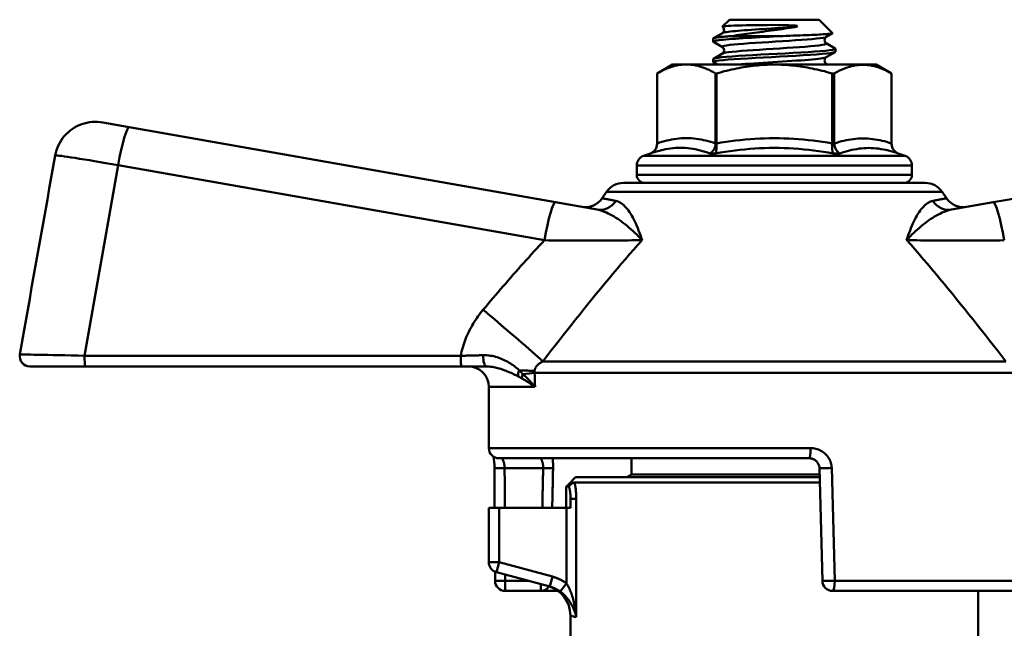
# Model space of a CAD drawing. Extents: x -259 to 1039, y -254 to 674.
# Drawn here: x 65 to 113, y 40 to 70 of the extents above; entities that cross this region are included whole.
import ezdxf

# ---------------------------------------------------------------- set-up
doc = ezdxf.new("R2010")
doc.units = 0
doc.layers.add('AM_0', color=7, linetype='CONTINUOUS', lineweight=50)

# ---------------------------------------------------------------- blocks, each defined once
blk = doc.blocks.new('3374-12-1')
at = {"layer": 'AM_0'}
for p, q in [((-38.2, 52.182), (-38.54, 51.842)), ((-33.8, 52.182), (-38.2, 52.182)), ((-33.8, 52.182), (-33.144, 51.526)), ((-39, 51.11), (-39, 51.254)), ((-38.987, 51.269), (-38.544, 51.526)), ((-35.583, 51.382), (-38.083, 51.382)), ((-33.148, 51.517), (-33.456, 51.338)), ((-38.544, 50.838), (-38.987, 51.095)), ((-33.456, 51.026), (-33.013, 50.769)), ((-33, 50.61), (-33, 50.754)), ((-39, 50.11), (-39, 50.254)), ((-38.987, 50.269), (-38.544, 50.526)), ((-33.013, 50.595), (-33.456, 50.338)), ((-41, 49.982), (-41.75, 49.549)), ((-40.524, 49.982), (-41, 49.982)), ((-40.524, 49.982), (-40.106, 49.982)), ((-36, 49.982), (-40.106, 49.982)), ((-38.792, 49.982), (-38.987, 50.095)), ((-31, 49.982), (-36, 49.982)), ((-33.456, 50.026), (-33.38, 49.982)), ((-31, 49.982), (-30.25, 49.549)), ((-41.75, 46.118), (-41.75, 49.549)), ((-41.75, 46.096), (-41.75, 49.549)), ((-38.88, 49.549), (-38.88, 46.118)), ((-38.88, 49.549), (-38.839, 49.549)), ((-38.839, 46.118), (-38.839, 49.549)), ((-33.161, 49.549), (-33.161, 46.118)), ((-33.161, 49.549), (-33.059, 49.549)), ((-33.059, 46.117), (-33.059, 49.549)), ((-30.251, 49.549), (-30.251, 46.117)), ((-30.251, 49.549), (-30.25, 49.549)), ((-30.25, 46.096), (-30.25, 49.549)), ((-68.927, 47.146), (-67.636, 46.918)), ((-46.736, 43.233), (-67.636, 46.918)), ((-4.364, 46.918), (-25.264, 43.233)), ((-41.75, 46.118), (-41.75, 46.096)), ((-38.881, 46.096), (-38.839, 46.096)), ((-33.161, 46.096), (-33.058, 46.096)), ((-30.251, 46.096), (-30.251, 46.117)), ((-30.251, 46.096), (-30.25, 46.096)), ((-42.079, 45.626), (-42.421, 45.502)), ((-42.421, 45.502), (-29.579, 45.502)), ((-42.077, 45.626), (-42.079, 45.626)), ((-38.887, 45.626), (-39.159, 45.626)), ((-32.78, 45.626), (-33.113, 45.626)), ((-29.921, 45.626), (-29.925, 45.626)), ((-29.921, 45.626), (-29.579, 45.502)), ((-69.824, 35.708), (-68.177, 45.054)), ((-68.177, 45.054), (-47.277, 41.368)), ((-29.25, 45.032), (-42.75, 45.032)), ((-42.75, 44.582), (-42.75, 45.032)), ((-29.25, 44.582), (-29.25, 45.032)), ((-42.75, 44.582), (-29.25, 44.582)), ((-43.398, 44.182), (-28.602, 44.182)), ((-44.227, 43.741), (-44.437, 43.43)), ((-27.773, 43.741), (-44.227, 43.741)), ((-27.773, 43.741), (-27.563, 43.43)), ((-44.695, 42.873), (-46.736, 43.233)), ((-25.264, 43.233), (-27.305, 42.873)), ((-72.8, 36.881), (-72.997, 35.769)), ((-51.38, 35.708), (-69.824, 35.708)), ((-47.355, 35.435), (-24.645, 35.435)), ((-69.776, 35.182), (-72.504, 35.182)), ((-69.776, 35.182), (-51.332, 35.182)), ((-51.332, 35.182), (-50.122, 35.182)), ((-24.246, 34.876), (-47.754, 34.876)), ((-47.736, 34.182), (-50, 34.182)), ((-50, 31.182), (-50, 34.182)), ((-50, 31.182), (-34.224, 31.182)), ((-34.287, 30.682), (-49.5, 30.682)), ((-43, 29.882), (-43, 30.682)), ((-49.225, 30.195), (-47.337, 30.195)), ((-33.643, 24.669), (-33.787, 30.195)), ((-33.187, 30.208), (-33.037, 24.682)), ((-45.75, 29.75), (-46.1, 29.4)), ((-45.798, 29.5), (-33.769, 29.5)), ((-45.75, 29.75), (-33.776, 29.75)), ((-43, 29.882), (-43.228, 29.75)), ((-33.779, 29.882), (-43, 29.882)), ((-46.095, 29.3), (-46.2, 29.3)), ((-46.2, 29.3), (-46.2, 28.25)), ((-46.1, 29.4), (-45.996, 29.4)), ((-45.993, 28.7), (-45.993, 28.25)), ((-45.712, 28.7), (-45.993, 28.7)), ((-45.712, 22.889), (-45.712, 28.7)), ((-50, 28.25), (-49.5, 28.25)), ((-50, 28.25), (-50, 25.584)), ((-49.5, 25.584), (-49.5, 28.25)), ((-46.198, 28.25), (-49.5, 28.25)), ((-45.993, 28.25), (-46.198, 28.25)), ((-46.198, 28.25), (-46.198, 24.552)), ((-50, 25.584), (-49.5, 25.584)), ((-49.5, 25.584), (-49.629, 25.101)), ((-46.884, 24.883), (-49.5, 25.584)), ((-49.629, 25.101), (-47.014, 24.4)), ((-49.194, 24.669), (-49.194, 24.182)), ((-48.017, 24.669), (-49.194, 24.669)), ((-46.884, 24.883), (-47.014, 24.4)), ((-33.037, 24.682), (-22.347, 24.682)), ((-49.194, 24.182), (-47.45, 24.182)), ((-47.45, 24.182), (-47.45, 24.517)), ((-47.45, 24.182), (-46.606, 24.182)), ((-46.198, 24.552), (-46.495, 24.15)), ((-22.835, 24.182), (-33.143, 24.182)), ((-26, 17.5), (-26, 24.182)), ((-45.798, 22.915), (-46, 22.977)), ((-46, 15.3), (-46, 22.977)), ((-45.712, 22.889), (-45.798, 22.915))]:
    blk.add_line(p, q, dxfattribs=at)
at = {"layer": 'AM_0', "flags": 128}
for points in [[(-38.544, 51.526), (-38.499, 51.565), (-38.46, 51.668), (-38.487, 51.78), (-38.537, 51.833)], [(-34.995, 51.823), (-35.181, 51.81), (-35.372, 51.798), (-35.567, 51.786), (-35.764, 51.773), (-35.963, 51.761), (-36.162, 51.749), (-36.36, 51.736), (-36.555, 51.724), (-36.748, 51.711), (-36.936, 51.699), (-37.118, 51.687), (-37.294, 51.674), (-37.461, 51.662), (-37.62, 51.649), (-37.769, 51.637), (-37.907, 51.625), (-38.034, 51.612), (-38.149, 51.6), (-38.25, 51.588), (-38.338, 51.575), (-38.412, 51.563), (-38.471, 51.55), (-38.515, 51.538), (-38.544, 51.526)], [(-38.537, 51.833), (-38.538, 51.843), (-38.511, 51.853), (-38.455, 51.862), (-38.372, 51.87), (-38.262, 51.878), (-38.126, 51.886), (-37.965, 51.893), (-37.782, 51.899), (-37.579, 51.905), (-37.358, 51.91), (-37.121, 51.914), (-36.872, 51.918), (-36.612, 51.921), (-36.345, 51.922), (-36.075, 51.923), (-35.804, 51.922), (-35.537, 51.918), (-35.305, 51.912), (-35.118, 51.903), (-34.98, 51.891), (-34.894, 51.876), (-34.883, 51.851), (-34.927, 51.837), (-34.995, 51.823)], [(-34.995, 51.823), (-35.113, 51.803), (-35.235, 51.783), (-35.36, 51.764), (-35.487, 51.745), (-35.617, 51.725), (-35.749, 51.706), (-35.883, 51.687), (-36.018, 51.668), (-36.154, 51.65), (-36.291, 51.631), (-36.427, 51.613), (-36.564, 51.594), (-36.7, 51.576), (-36.835, 51.558), (-36.97, 51.54), (-37.103, 51.522), (-37.235, 51.504), (-37.364, 51.486), (-37.491, 51.469), (-37.615, 51.451), (-37.737, 51.434), (-37.856, 51.416), (-37.972, 51.399), (-38.083, 51.382)], [(-38.083, 51.382), (-38.154, 51.376), (-38.223, 51.371), (-38.289, 51.366), (-38.353, 51.36), (-38.414, 51.355), (-38.472, 51.35), (-38.527, 51.345), (-38.58, 51.339), (-38.63, 51.334), (-38.677, 51.329), (-38.721, 51.323), (-38.761, 51.318), (-38.799, 51.313), (-38.834, 51.307), (-38.865, 51.302), (-38.893, 51.297), (-38.918, 51.291), (-38.94, 51.286), (-38.958, 51.281), (-38.973, 51.275), (-38.985, 51.27), (-38.993, 51.265), (-38.998, 51.259), (-39, 51.254)], [(-38.987, 51.095), (-39, 51.107), (-38.995, 51.119), (-38.973, 51.131), (-38.935, 51.143), (-38.88, 51.155), (-38.809, 51.167), (-38.722, 51.179), (-38.62, 51.191), (-38.503, 51.203), (-38.372, 51.215), (-38.227, 51.226), (-38.07, 51.238), (-37.901, 51.25), (-37.722, 51.262), (-37.533, 51.274), (-37.335, 51.286), (-37.13, 51.298), (-36.918, 51.31), (-36.702, 51.322), (-36.481, 51.334), (-36.257, 51.346), (-36.033, 51.358), (-35.807, 51.37), (-35.583, 51.382)], [(-33.456, 51.338), (-33.513, 51.317), (-33.613, 51.296), (-33.754, 51.275), (-33.934, 51.255), (-34.148, 51.234), (-34.395, 51.213), (-34.669, 51.192), (-34.965, 51.171), (-35.28, 51.15), (-35.606, 51.13), (-35.94, 51.109), (-36.274, 51.088), (-36.604, 51.067), (-36.923, 51.046), (-37.227, 51.025), (-37.509, 51.005), (-37.766, 50.984), (-37.993, 50.963), (-38.185, 50.942), (-38.34, 50.921), (-38.455, 50.9), (-38.528, 50.88), (-38.558, 50.859), (-38.544, 50.838)], [(-35.583, 51.382), (-35.412, 51.388), (-35.243, 51.394), (-35.077, 51.4), (-34.915, 51.405), (-34.757, 51.411), (-34.603, 51.417), (-34.454, 51.423), (-34.311, 51.429), (-34.174, 51.435), (-34.044, 51.441), (-33.922, 51.447), (-33.807, 51.453), (-33.7, 51.459), (-33.601, 51.465), (-33.511, 51.471), (-33.43, 51.477), (-33.359, 51.483), (-33.298, 51.489), (-33.246, 51.496), (-33.205, 51.502), (-33.174, 51.508), (-33.153, 51.514), (-33.144, 51.52), (-33.144, 51.526)], [(-33.456, 51.338), (-33.504, 51.294), (-33.53, 51.244), (-33.541, 51.182), (-33.53, 51.119), (-33.504, 51.07), (-33.456, 51.026)], [(-33.013, 50.769), (-33.003, 50.747), (-33.047, 50.726), (-33.145, 50.704), (-33.295, 50.683), (-33.494, 50.661), (-33.738, 50.64), (-34.023, 50.618), (-34.344, 50.597), (-34.695, 50.576), (-35.07, 50.554), (-35.461, 50.533), (-35.863, 50.511), (-36.266, 50.49), (-36.665, 50.468), (-37.052, 50.447), (-37.42, 50.425), (-37.762, 50.404), (-38.072, 50.383), (-38.345, 50.361), (-38.575, 50.34), (-38.758, 50.318), (-38.892, 50.297), (-38.973, 50.275), (-39, 50.254)], [(-33.456, 51.026), (-33.442, 51.005), (-33.472, 50.984), (-33.545, 50.963), (-33.66, 50.942), (-33.815, 50.922), (-34.007, 50.901), (-34.234, 50.88), (-34.491, 50.859), (-34.773, 50.838), (-35.077, 50.817), (-35.396, 50.797), (-35.726, 50.776), (-36.06, 50.755), (-36.394, 50.734), (-36.72, 50.713), (-37.035, 50.692), (-37.331, 50.672), (-37.605, 50.651), (-37.852, 50.63), (-38.066, 50.609), (-38.246, 50.588), (-38.387, 50.567), (-38.487, 50.547), (-38.544, 50.526)], [(-38.544, 50.526), (-38.496, 50.569), (-38.47, 50.619), (-38.459, 50.682), (-38.47, 50.744), (-38.496, 50.794), (-38.544, 50.838)], [(-38.987, 50.095), (-38.997, 50.116), (-38.953, 50.138), (-38.855, 50.159), (-38.705, 50.181), (-38.506, 50.202), (-38.262, 50.224), (-37.977, 50.245), (-37.656, 50.267), (-37.305, 50.288), (-36.93, 50.309), (-36.539, 50.331), (-36.137, 50.352), (-35.734, 50.374), (-35.335, 50.395), (-34.948, 50.417), (-34.58, 50.438), (-34.238, 50.46), (-33.928, 50.481), (-33.655, 50.502), (-33.425, 50.524), (-33.242, 50.545), (-33.108, 50.567), (-33.027, 50.588), (-33, 50.61)], [(-33.456, 50.338), (-33.492, 50.323), (-33.551, 50.308), (-33.63, 50.293), (-33.73, 50.279), (-33.85, 50.264), (-33.989, 50.249), (-34.145, 50.234), (-34.317, 50.219), (-34.504, 50.204), (-34.704, 50.19), (-34.915, 50.175), (-35.135, 50.16), (-35.363, 50.145), (-35.597, 50.13), (-35.834, 50.115), (-36.072, 50.101), (-36.31, 50.086), (-36.545, 50.071), (-36.776, 50.056), (-36.999, 50.041), (-37.214, 50.026), (-37.419, 50.011), (-37.611, 49.997), (-37.789, 49.982)], [(-33.456, 50.338), (-33.504, 50.294), (-33.53, 50.244), (-33.541, 50.182), (-33.53, 50.119), (-33.504, 50.07), (-33.456, 50.026)], [(-40.524, 49.982), (-40.574, 49.976), (-40.623, 49.97), (-40.673, 49.962), (-40.723, 49.954), (-40.773, 49.944), (-40.822, 49.933), (-40.872, 49.921), (-40.922, 49.908), (-40.972, 49.894), (-41.022, 49.878), (-41.072, 49.862), (-41.122, 49.845), (-41.173, 49.826), (-41.224, 49.807), (-41.275, 49.786), (-41.326, 49.764), (-41.378, 49.741), (-41.43, 49.717), (-41.482, 49.692), (-41.535, 49.666), (-41.588, 49.638), (-41.641, 49.61), (-41.695, 49.58), (-41.75, 49.549)], [(-38.88, 49.549), (-38.935, 49.58), (-38.989, 49.61), (-39.042, 49.638), (-39.095, 49.666), (-39.148, 49.692), (-39.2, 49.717), (-39.252, 49.741), (-39.304, 49.764), (-39.355, 49.786), (-39.406, 49.807), (-39.457, 49.826), (-39.508, 49.845), (-39.558, 49.862), (-39.608, 49.878), (-39.658, 49.894), (-39.708, 49.908), (-39.758, 49.921), (-39.808, 49.933), (-39.857, 49.944), (-39.907, 49.954), (-39.957, 49.962), (-40.007, 49.97), (-40.056, 49.976), (-40.106, 49.982)], [(-36, 49.982), (-36.117, 49.981), (-36.233, 49.979), (-36.349, 49.975), (-36.465, 49.969), (-36.581, 49.962), (-36.696, 49.954), (-36.811, 49.944), (-36.926, 49.933), (-37.041, 49.92), (-37.157, 49.906), (-37.273, 49.89), (-37.389, 49.873), (-37.505, 49.854), (-37.622, 49.834), (-37.74, 49.812), (-37.858, 49.789), (-37.977, 49.764), (-38.097, 49.738), (-38.218, 49.711), (-38.34, 49.681), (-38.463, 49.651), (-38.587, 49.618), (-38.713, 49.584), (-38.839, 49.549)], [(-33.161, 49.549), (-33.287, 49.584), (-33.413, 49.618), (-33.537, 49.651), (-33.66, 49.681), (-33.782, 49.711), (-33.903, 49.738), (-34.023, 49.764), (-34.142, 49.789), (-34.26, 49.812), (-34.378, 49.834), (-34.495, 49.854), (-34.611, 49.873), (-34.727, 49.89), (-34.843, 49.906), (-34.959, 49.92), (-35.074, 49.933), (-35.189, 49.944), (-35.304, 49.954), (-35.419, 49.962), (-35.535, 49.969), (-35.651, 49.975), (-35.767, 49.979), (-35.883, 49.981), (-36, 49.982)], [(-33.456, 50.026), (-33.453, 50.024), (-33.45, 50.022), (-33.448, 50.02), (-33.446, 50.018), (-33.444, 50.017), (-33.443, 50.015), (-33.442, 50.013), (-33.441, 50.011), (-33.441, 50.009), (-33.441, 50.007), (-33.441, 50.006), (-33.442, 50.004), (-33.443, 50.002), (-33.445, 50), (-33.446, 49.998), (-33.449, 49.996), (-33.451, 49.995), (-33.454, 49.993), (-33.457, 49.991), (-33.46, 49.989), (-33.464, 49.987), (-33.468, 49.985), (-33.472, 49.984), (-33.477, 49.982)], [(-30.251, 49.549), (-30.382, 49.62), (-30.51, 49.684), (-30.634, 49.741), (-30.755, 49.791), (-30.873, 49.834), (-30.989, 49.871), (-31.103, 49.902), (-31.215, 49.928), (-31.326, 49.947), (-31.436, 49.961), (-31.546, 49.969), (-31.655, 49.972), (-31.764, 49.969), (-31.873, 49.961), (-31.983, 49.947), (-32.094, 49.928), (-32.207, 49.902), (-32.32, 49.871), (-32.436, 49.834), (-32.554, 49.791), (-32.675, 49.741), (-32.799, 49.684), (-32.927, 49.62), (-33.059, 49.549)], [(-71.261, 45.533), (-71.234, 45.661), (-71.198, 45.788), (-71.154, 45.911), (-71.102, 46.031), (-71.042, 46.148), (-70.974, 46.261), (-70.899, 46.369), (-70.818, 46.472), (-70.729, 46.569), (-70.635, 46.66), (-70.535, 46.745), (-70.429, 46.823), (-70.318, 46.894), (-70.203, 46.957), (-70.085, 47.013), (-69.963, 47.061), (-69.838, 47.101), (-69.71, 47.132), (-69.581, 47.156), (-69.45, 47.171), (-69.319, 47.177), (-69.188, 47.175), (-69.057, 47.165), (-68.927, 47.146)], [(-38.88, 46.118), (-38.999, 46.157), (-39.118, 46.193), (-39.237, 46.226), (-39.356, 46.257), (-39.475, 46.284), (-39.595, 46.307), (-39.715, 46.328), (-39.835, 46.345), (-39.955, 46.358), (-40.075, 46.368), (-40.195, 46.373), (-40.315, 46.375), (-40.435, 46.373), (-40.555, 46.367), (-40.675, 46.358), (-40.795, 46.345), (-40.915, 46.328), (-41.035, 46.308), (-41.155, 46.284), (-41.274, 46.257), (-41.393, 46.226), (-41.512, 46.193), (-41.631, 46.157), (-41.75, 46.118)], [(-33.161, 46.118), (-33.395, 46.156), (-33.631, 46.191), (-33.866, 46.223), (-34.102, 46.253), (-34.339, 46.279), (-34.575, 46.303), (-34.812, 46.323), (-35.049, 46.339), (-35.287, 46.352), (-35.525, 46.361), (-35.762, 46.367), (-36, 46.369), (-36.238, 46.367), (-36.475, 46.361), (-36.713, 46.352), (-36.95, 46.339), (-37.188, 46.323), (-37.425, 46.303), (-37.661, 46.28), (-37.898, 46.253), (-38.134, 46.224), (-38.369, 46.191), (-38.604, 46.156), (-38.839, 46.118)], [(-30.251, 46.117), (-30.367, 46.154), (-30.483, 46.189), (-30.6, 46.221), (-30.716, 46.249), (-30.833, 46.275), (-30.95, 46.298), (-31.067, 46.317), (-31.185, 46.334), (-31.302, 46.346), (-31.42, 46.355), (-31.537, 46.361), (-31.655, 46.363), (-31.772, 46.361), (-31.89, 46.355), (-32.007, 46.346), (-32.125, 46.333), (-32.242, 46.317), (-32.359, 46.298), (-32.476, 46.275), (-32.593, 46.249), (-32.71, 46.221), (-32.826, 46.189), (-32.943, 46.154), (-33.059, 46.117)], [(-42.077, 45.626), (-42.054, 45.635), (-42.031, 45.646), (-42.009, 45.657), (-41.987, 45.67), (-41.966, 45.684), (-41.946, 45.698), (-41.926, 45.714), (-41.908, 45.731), (-41.89, 45.749), (-41.873, 45.767), (-41.857, 45.787), (-41.841, 45.807), (-41.827, 45.828), (-41.814, 45.85), (-41.802, 45.873), (-41.792, 45.896), (-41.782, 45.92), (-41.774, 45.944), (-41.766, 45.968), (-41.761, 45.993), (-41.756, 46.019), (-41.753, 46.044), (-41.751, 46.07), (-41.75, 46.096)], [(-42.077, 45.626), (-41.954, 45.668), (-41.83, 45.707), (-41.706, 45.743), (-41.583, 45.776), (-41.459, 45.805), (-41.336, 45.831), (-41.212, 45.854), (-41.089, 45.872), (-40.967, 45.886), (-40.844, 45.897), (-40.722, 45.903), (-40.6, 45.905), (-40.478, 45.903), (-40.357, 45.897), (-40.236, 45.887), (-40.115, 45.872), (-39.995, 45.854), (-39.875, 45.831), (-39.755, 45.805), (-39.635, 45.776), (-39.516, 45.743), (-39.397, 45.707), (-39.278, 45.668), (-39.159, 45.626)], [(-38.881, 46.096), (-38.883, 46.07), (-38.887, 46.044), (-38.891, 46.019), (-38.897, 45.993), (-38.903, 45.968), (-38.91, 45.944), (-38.918, 45.92), (-38.927, 45.896), (-38.937, 45.873), (-38.947, 45.85), (-38.958, 45.828), (-38.97, 45.807), (-38.983, 45.787), (-38.996, 45.767), (-39.011, 45.749), (-39.025, 45.731), (-39.04, 45.714), (-39.056, 45.698), (-39.072, 45.684), (-39.089, 45.67), (-39.106, 45.657), (-39.123, 45.646), (-39.141, 45.635), (-39.159, 45.626)], [(-38.887, 45.626), (-38.882, 45.635), (-38.877, 45.646), (-38.872, 45.657), (-38.868, 45.67), (-38.863, 45.684), (-38.859, 45.698), (-38.855, 45.714), (-38.852, 45.731), (-38.849, 45.749), (-38.846, 45.767), (-38.843, 45.787), (-38.84, 45.807), (-38.838, 45.828), (-38.837, 45.85), (-38.835, 45.873), (-38.834, 45.896), (-38.834, 45.92), (-38.833, 45.944), (-38.833, 45.968), (-38.834, 45.993), (-38.834, 46.019), (-38.835, 46.044), (-38.837, 46.07), (-38.839, 46.096)], [(-38.887, 45.626), (-38.647, 45.667), (-38.407, 45.705), (-38.167, 45.741), (-37.926, 45.773), (-37.686, 45.802), (-37.445, 45.827), (-37.204, 45.848), (-36.964, 45.866), (-36.723, 45.881), (-36.482, 45.891), (-36.241, 45.897), (-36, 45.899), (-35.759, 45.897), (-35.518, 45.891), (-35.277, 45.881), (-35.036, 45.867), (-34.796, 45.849), (-34.555, 45.827), (-34.314, 45.801), (-34.074, 45.773), (-33.833, 45.741), (-33.593, 45.705), (-33.353, 45.667), (-33.113, 45.626)], [(-38.881, 46.096), (-38.881, 46.097), (-38.881, 46.098), (-38.881, 46.099), (-38.881, 46.1), (-38.881, 46.101), (-38.881, 46.101), (-38.88, 46.102), (-38.88, 46.103), (-38.88, 46.104), (-38.88, 46.105), (-38.88, 46.106), (-38.88, 46.107), (-38.88, 46.108), (-38.88, 46.109), (-38.88, 46.11), (-38.88, 46.111), (-38.88, 46.112), (-38.88, 46.113), (-38.88, 46.114), (-38.88, 46.115), (-38.88, 46.116), (-38.88, 46.116), (-38.88, 46.117), (-38.88, 46.118)], [(-38.839, 46.118), (-38.839, 46.117), (-38.839, 46.116), (-38.839, 46.115), (-38.839, 46.114), (-38.839, 46.113), (-38.839, 46.112), (-38.839, 46.111), (-38.839, 46.11), (-38.839, 46.11), (-38.839, 46.109), (-38.839, 46.108), (-38.839, 46.107), (-38.839, 46.106), (-38.839, 46.105), (-38.839, 46.104), (-38.839, 46.103), (-38.839, 46.102), (-38.839, 46.101), (-38.839, 46.1), (-38.839, 46.1), (-38.839, 46.099), (-38.839, 46.098), (-38.839, 46.097), (-38.839, 46.096)], [(-33.161, 46.096), (-33.163, 46.07), (-33.165, 46.044), (-33.166, 46.019), (-33.166, 45.993), (-33.167, 45.968), (-33.167, 45.944), (-33.166, 45.92), (-33.166, 45.896), (-33.165, 45.873), (-33.163, 45.85), (-33.162, 45.828), (-33.16, 45.807), (-33.157, 45.787), (-33.154, 45.767), (-33.151, 45.749), (-33.148, 45.731), (-33.145, 45.714), (-33.141, 45.698), (-33.137, 45.684), (-33.132, 45.67), (-33.128, 45.657), (-33.123, 45.646), (-33.118, 45.635), (-33.113, 45.626)], [(-33.161, 46.096), (-33.161, 46.097), (-33.161, 46.098), (-33.161, 46.099), (-33.161, 46.1), (-33.161, 46.1), (-33.161, 46.101), (-33.161, 46.102), (-33.161, 46.103), (-33.161, 46.104), (-33.161, 46.105), (-33.161, 46.106), (-33.161, 46.107), (-33.161, 46.108), (-33.161, 46.109), (-33.161, 46.11), (-33.161, 46.11), (-33.161, 46.111), (-33.161, 46.112), (-33.161, 46.113), (-33.161, 46.114), (-33.161, 46.115), (-33.161, 46.116), (-33.161, 46.117), (-33.161, 46.118)], [(-33.059, 46.117), (-33.059, 46.116), (-33.059, 46.116), (-33.059, 46.115), (-33.059, 46.114), (-33.059, 46.113), (-33.059, 46.112), (-33.059, 46.111), (-33.059, 46.11), (-33.059, 46.109), (-33.059, 46.108), (-33.059, 46.107), (-33.059, 46.107), (-33.059, 46.106), (-33.059, 46.105), (-33.059, 46.104), (-33.059, 46.103), (-33.059, 46.102), (-33.059, 46.101), (-33.059, 46.1), (-33.058, 46.099), (-33.058, 46.099), (-33.058, 46.098), (-33.058, 46.097), (-33.058, 46.096)], [(-32.78, 45.626), (-32.798, 45.635), (-32.816, 45.646), (-32.834, 45.657), (-32.851, 45.67), (-32.867, 45.684), (-32.884, 45.698), (-32.899, 45.714), (-32.914, 45.731), (-32.929, 45.749), (-32.943, 45.767), (-32.956, 45.787), (-32.969, 45.807), (-32.981, 45.828), (-32.992, 45.85), (-33.003, 45.873), (-33.013, 45.896), (-33.021, 45.92), (-33.029, 45.944), (-33.037, 45.968), (-33.043, 45.993), (-33.048, 46.019), (-33.052, 46.044), (-33.056, 46.07), (-33.058, 46.096)], [(-32.78, 45.626), (-32.664, 45.666), (-32.547, 45.704), (-32.431, 45.738), (-32.314, 45.769), (-32.197, 45.798), (-32.08, 45.822), (-31.962, 45.843), (-31.844, 45.861), (-31.726, 45.875), (-31.608, 45.885), (-31.489, 45.891), (-31.37, 45.893), (-31.251, 45.891), (-31.131, 45.885), (-31.011, 45.875), (-30.891, 45.861), (-30.771, 45.843), (-30.65, 45.822), (-30.53, 45.798), (-30.409, 45.769), (-30.288, 45.738), (-30.167, 45.704), (-30.046, 45.666), (-29.925, 45.626)], [(-30.251, 46.096), (-30.25, 46.07), (-30.248, 46.044), (-30.245, 46.019), (-30.24, 45.993), (-30.234, 45.968), (-30.227, 45.944), (-30.219, 45.92), (-30.209, 45.896), (-30.198, 45.873), (-30.187, 45.85), (-30.174, 45.828), (-30.16, 45.807), (-30.145, 45.787), (-30.129, 45.767), (-30.112, 45.749), (-30.094, 45.731), (-30.075, 45.714), (-30.056, 45.698), (-30.035, 45.684), (-30.014, 45.67), (-29.993, 45.657), (-29.971, 45.646), (-29.948, 45.635), (-29.925, 45.626)], [(-43.766, 43.299), (-43.82, 43.309), (-43.872, 43.319), (-43.922, 43.329), (-43.969, 43.338), (-44.014, 43.347), (-44.057, 43.356), (-44.098, 43.364), (-44.137, 43.371), (-44.173, 43.378), (-44.207, 43.385), (-44.238, 43.391), (-44.267, 43.397), (-44.294, 43.402), (-44.319, 43.407), (-44.341, 43.411), (-44.361, 43.415), (-44.379, 43.419), (-44.394, 43.422), (-44.407, 43.424), (-44.418, 43.426), (-44.426, 43.428), (-44.432, 43.429), (-44.435, 43.43), (-44.437, 43.43)], [(-42.487, 41.378), (-42.527, 41.501), (-42.568, 41.621), (-42.61, 41.74), (-42.654, 41.855), (-42.698, 41.968), (-42.744, 42.077), (-42.791, 42.184), (-42.84, 42.287), (-42.889, 42.387), (-42.939, 42.482), (-42.991, 42.574), (-43.043, 42.662), (-43.097, 42.745), (-43.151, 42.824), (-43.207, 42.898), (-43.264, 42.967), (-43.323, 43.03), (-43.382, 43.088), (-43.443, 43.14), (-43.505, 43.186), (-43.569, 43.225), (-43.633, 43.257), (-43.699, 43.282), (-43.766, 43.299)], [(-28.234, 43.299), (-28.301, 43.282), (-28.367, 43.257), (-28.431, 43.225), (-28.495, 43.186), (-28.557, 43.14), (-28.618, 43.088), (-28.677, 43.03), (-28.736, 42.967), (-28.793, 42.898), (-28.849, 42.824), (-28.903, 42.745), (-28.957, 42.662), (-29.009, 42.574), (-29.061, 42.482), (-29.111, 42.387), (-29.16, 42.287), (-29.209, 42.184), (-29.256, 42.077), (-29.302, 41.968), (-29.346, 41.855), (-29.39, 41.74), (-29.432, 41.621), (-29.473, 41.501), (-29.513, 41.378)], [(-27.563, 43.43), (-27.565, 43.43), (-27.568, 43.429), (-27.574, 43.428), (-27.582, 43.426), (-27.593, 43.424), (-27.606, 43.422), (-27.621, 43.419), (-27.639, 43.415), (-27.659, 43.411), (-27.681, 43.407), (-27.706, 43.402), (-27.733, 43.397), (-27.762, 43.391), (-27.793, 43.385), (-27.827, 43.378), (-27.863, 43.371), (-27.902, 43.364), (-27.943, 43.356), (-27.986, 43.347), (-28.031, 43.338), (-28.078, 43.329), (-28.128, 43.319), (-28.18, 43.309), (-28.234, 43.299)], [(-44.695, 42.873), (-44.603, 42.854), (-44.512, 42.83), (-44.42, 42.801), (-44.327, 42.767), (-44.234, 42.729), (-44.14, 42.686), (-44.047, 42.639), (-43.953, 42.588), (-43.859, 42.533), (-43.765, 42.475), (-43.671, 42.413), (-43.578, 42.349), (-43.484, 42.281), (-43.391, 42.21), (-43.297, 42.137), (-43.204, 42.061), (-43.112, 41.983), (-43.02, 41.902), (-42.928, 41.819), (-42.838, 41.734), (-42.748, 41.648), (-42.66, 41.559), (-42.573, 41.469), (-42.487, 41.378)], [(-29.513, 41.378), (-29.427, 41.469), (-29.34, 41.559), (-29.252, 41.648), (-29.162, 41.734), (-29.072, 41.819), (-28.98, 41.902), (-28.888, 41.983), (-28.796, 42.061), (-28.703, 42.137), (-28.609, 42.21), (-28.516, 42.281), (-28.422, 42.349), (-28.329, 42.413), (-28.235, 42.475), (-28.141, 42.533), (-28.047, 42.588), (-27.953, 42.639), (-27.86, 42.686), (-27.766, 42.729), (-27.673, 42.767), (-27.58, 42.801), (-27.488, 42.83), (-27.397, 42.854), (-27.305, 42.873)], [(-47.277, 41.368), (-47.405, 41.23), (-47.534, 41.091), (-47.662, 40.952), (-47.79, 40.812), (-47.917, 40.672), (-48.045, 40.532), (-48.171, 40.391), (-48.298, 40.25), (-48.424, 40.109), (-48.55, 39.968), (-48.675, 39.826), (-48.8, 39.684), (-48.925, 39.542), (-49.049, 39.4), (-49.173, 39.257), (-49.297, 39.115), (-49.42, 38.972), (-49.543, 38.829), (-49.666, 38.686), (-49.788, 38.542), (-49.91, 38.399), (-50.032, 38.256), (-50.153, 38.112), (-50.274, 37.969)], [(-47.355, 35.435), (-47.155, 35.693), (-46.955, 35.95), (-46.754, 36.207), (-46.553, 36.464), (-46.352, 36.72), (-46.15, 36.975), (-45.948, 37.23), (-45.746, 37.484), (-45.543, 37.738), (-45.34, 37.99), (-45.137, 38.242), (-44.934, 38.492), (-44.731, 38.742), (-44.527, 38.989), (-44.323, 39.236), (-44.119, 39.481), (-43.916, 39.725), (-43.712, 39.967), (-43.508, 40.207), (-43.303, 40.445), (-43.099, 40.681), (-42.895, 40.916), (-42.691, 41.148), (-42.487, 41.379)], [(-47.277, 41.368), (-47.059, 41.366), (-46.841, 41.363), (-46.623, 41.361), (-46.407, 41.36), (-46.191, 41.358), (-45.975, 41.356), (-45.762, 41.355), (-45.549, 41.354), (-45.339, 41.354), (-45.13, 41.353), (-44.923, 41.353), (-44.719, 41.353), (-44.516, 41.354), (-44.316, 41.355), (-44.118, 41.356), (-43.923, 41.357), (-43.73, 41.359), (-43.541, 41.361), (-43.355, 41.363), (-43.173, 41.365), (-42.995, 41.368), (-42.821, 41.371), (-42.652, 41.375), (-42.487, 41.378)], [(-29.513, 41.378), (-29.348, 41.375), (-29.179, 41.371), (-29.005, 41.368), (-28.827, 41.365), (-28.645, 41.363), (-28.459, 41.361), (-28.27, 41.359), (-28.077, 41.357), (-27.882, 41.356), (-27.684, 41.355), (-27.484, 41.354), (-27.281, 41.353), (-27.077, 41.353), (-26.87, 41.353), (-26.661, 41.354), (-26.451, 41.354), (-26.238, 41.355), (-26.025, 41.356), (-25.809, 41.358), (-25.593, 41.36), (-25.377, 41.361), (-25.159, 41.363), (-24.941, 41.366), (-24.723, 41.368)], [(-29.511, 41.397), (-29.307, 41.164), (-29.103, 40.929), (-28.9, 40.691), (-28.696, 40.451), (-28.492, 40.21), (-28.289, 39.968), (-28.085, 39.724), (-27.881, 39.48), (-27.678, 39.235), (-27.474, 38.988), (-27.271, 38.74), (-27.067, 38.491), (-26.864, 38.241), (-26.661, 37.989), (-26.458, 37.737), (-26.255, 37.484), (-26.053, 37.23), (-25.851, 36.975), (-25.649, 36.719), (-25.447, 36.463), (-25.246, 36.207), (-25.045, 35.95), (-24.845, 35.693), (-24.645, 35.435)], [(-50.274, 37.969), (-50.341, 37.887), (-50.407, 37.805), (-50.471, 37.72), (-50.534, 37.635), (-50.595, 37.548), (-50.654, 37.46), (-50.712, 37.371), (-50.767, 37.28), (-50.821, 37.188), (-50.873, 37.096), (-50.923, 37.002), (-50.971, 36.907), (-51.017, 36.812), (-51.061, 36.715), (-51.103, 36.618), (-51.142, 36.52), (-51.18, 36.421), (-51.215, 36.322), (-51.248, 36.221), (-51.279, 36.12), (-51.308, 36.018), (-51.334, 35.915), (-51.358, 35.812), (-51.38, 35.708)], [(-50.274, 35.735), (-50.319, 35.734), (-50.364, 35.732), (-50.41, 35.731), (-50.455, 35.73), (-50.5, 35.728), (-50.546, 35.727), (-50.592, 35.726), (-50.638, 35.725), (-50.684, 35.723), (-50.73, 35.722), (-50.776, 35.721), (-50.822, 35.72), (-50.868, 35.719), (-50.914, 35.718), (-50.961, 35.717), (-51.007, 35.716), (-51.054, 35.715), (-51.1, 35.714), (-51.147, 35.713), (-51.193, 35.712), (-51.24, 35.711), (-51.287, 35.71), (-51.334, 35.709), (-51.38, 35.708)], [(-48.51, 34.994), (-48.569, 35.047), (-48.627, 35.098), (-48.687, 35.147), (-48.748, 35.194), (-48.81, 35.24), (-48.873, 35.284), (-48.938, 35.326), (-49.004, 35.367), (-49.071, 35.407), (-49.14, 35.445), (-49.211, 35.482), (-49.283, 35.517), (-49.357, 35.55), (-49.432, 35.581), (-49.509, 35.61), (-49.588, 35.636), (-49.669, 35.66), (-49.751, 35.681), (-49.835, 35.699), (-49.92, 35.713), (-50.007, 35.725), (-50.095, 35.732), (-50.184, 35.736), (-50.274, 35.735)], [(-47.757, 34.971), (-47.754, 34.992), (-47.75, 35.013), (-47.745, 35.034), (-47.739, 35.056), (-47.731, 35.076), (-47.722, 35.097), (-47.712, 35.118), (-47.7, 35.138), (-47.688, 35.159), (-47.674, 35.179), (-47.659, 35.199), (-47.642, 35.218), (-47.625, 35.238), (-47.606, 35.257), (-47.586, 35.276), (-47.565, 35.295), (-47.543, 35.313), (-47.519, 35.332), (-47.494, 35.35), (-47.469, 35.368), (-47.442, 35.385), (-47.414, 35.402), (-47.385, 35.419), (-47.355, 35.435)], [(-50.122, 35.182), (-50.049, 35.18), (-49.977, 35.176), (-49.905, 35.169), (-49.833, 35.16), (-49.762, 35.148), (-49.691, 35.134), (-49.622, 35.119), (-49.553, 35.101), (-49.485, 35.083), (-49.418, 35.062), (-49.351, 35.041), (-49.285, 35.018), (-49.22, 34.994), (-49.156, 34.97), (-49.093, 34.944), (-49.03, 34.918), (-48.968, 34.892), (-48.906, 34.865), (-48.846, 34.837), (-48.785, 34.809), (-48.725, 34.781), (-48.666, 34.752), (-48.607, 34.723), (-48.549, 34.693)], [(-48.337, 34.813), (-48.344, 34.822), (-48.352, 34.83), (-48.359, 34.838), (-48.366, 34.846), (-48.373, 34.854), (-48.38, 34.862), (-48.388, 34.87), (-48.395, 34.878), (-48.402, 34.885), (-48.409, 34.893), (-48.416, 34.901), (-48.424, 34.908), (-48.431, 34.916), (-48.438, 34.923), (-48.445, 34.93), (-48.452, 34.938), (-48.46, 34.945), (-48.467, 34.952), (-48.474, 34.959), (-48.481, 34.966), (-48.489, 34.973), (-48.496, 34.98), (-48.503, 34.987), (-48.51, 34.994)], [(-47.736, 34.182), (-47.758, 34.209), (-47.78, 34.235), (-47.803, 34.262), (-47.826, 34.289), (-47.849, 34.316), (-47.872, 34.343), (-47.896, 34.369), (-47.92, 34.396), (-47.944, 34.423), (-47.968, 34.449), (-47.993, 34.476), (-48.018, 34.502), (-48.043, 34.529), (-48.068, 34.555), (-48.094, 34.581), (-48.12, 34.607), (-48.146, 34.634), (-48.173, 34.66), (-48.199, 34.685), (-48.226, 34.711), (-48.254, 34.737), (-48.281, 34.762), (-48.309, 34.788), (-48.337, 34.813)], [(-47.754, 34.876), (-47.755, 34.88), (-47.756, 34.884), (-47.756, 34.888), (-47.757, 34.892), (-47.757, 34.896), (-47.757, 34.9), (-47.758, 34.904), (-47.758, 34.908), (-47.758, 34.912), (-47.759, 34.916), (-47.759, 34.92), (-47.759, 34.924), (-47.759, 34.927), (-47.759, 34.931), (-47.759, 34.935), (-47.759, 34.939), (-47.759, 34.943), (-47.759, 34.947), (-47.759, 34.951), (-47.759, 34.955), (-47.758, 34.959), (-47.758, 34.963), (-47.758, 34.967), (-47.757, 34.971)], [(-48.549, 34.693), (-48.542, 34.689), (-48.534, 34.686), (-48.527, 34.682), (-48.52, 34.678), (-48.512, 34.674), (-48.505, 34.67), (-48.498, 34.666), (-48.49, 34.663), (-48.483, 34.659), (-48.476, 34.655), (-48.469, 34.651), (-48.461, 34.647), (-48.454, 34.643), (-48.447, 34.639), (-48.44, 34.635), (-48.432, 34.631), (-48.425, 34.627), (-48.418, 34.623), (-48.411, 34.619), (-48.403, 34.615), (-48.396, 34.611), (-48.389, 34.607), (-48.382, 34.603), (-48.375, 34.599)], [(-48.375, 34.599), (-48.347, 34.582), (-48.318, 34.565), (-48.291, 34.548), (-48.263, 34.531), (-48.235, 34.514), (-48.208, 34.497), (-48.18, 34.48), (-48.153, 34.463), (-48.126, 34.445), (-48.099, 34.428), (-48.072, 34.411), (-48.045, 34.393), (-48.019, 34.376), (-47.992, 34.358), (-47.966, 34.341), (-47.94, 34.323), (-47.914, 34.306), (-47.888, 34.288), (-47.862, 34.27), (-47.837, 34.253), (-47.811, 34.235), (-47.786, 34.217), (-47.761, 34.2), (-47.736, 34.182)], [(-33.187, 30.208), (-33.191, 30.272), (-33.199, 30.337), (-33.212, 30.4), (-33.229, 30.463), (-33.249, 30.525), (-33.274, 30.584), (-33.303, 30.642), (-33.336, 30.699), (-33.372, 30.753), (-33.412, 30.804), (-33.455, 30.853), (-33.502, 30.9), (-33.551, 30.943), (-33.603, 30.983), (-33.658, 31.02), (-33.715, 31.053), (-33.774, 31.083), (-33.835, 31.109), (-33.897, 31.131), (-33.961, 31.149), (-34.026, 31.163), (-34.091, 31.174), (-34.157, 31.18), (-34.224, 31.182)], [(-49.766, 30.759), (-49.75, 30.641), (-49.737, 30.506), (-49.728, 30.359), (-49.725, 30.205)], [(-49.225, 30.195), (-49.225, 30.227), (-49.227, 30.259), (-49.23, 30.291), (-49.233, 30.322), (-49.237, 30.353), (-49.242, 30.383), (-49.247, 30.412), (-49.253, 30.44), (-49.26, 30.467), (-49.267, 30.493), (-49.275, 30.518), (-49.283, 30.541), (-49.292, 30.562), (-49.301, 30.582), (-49.31, 30.601), (-49.319, 30.617), (-49.328, 30.632), (-49.337, 30.645), (-49.347, 30.656), (-49.356, 30.665), (-49.365, 30.673), (-49.374, 30.678), (-49.383, 30.681), (-49.391, 30.682)], [(-47.504, 30.682), (-47.495, 30.681), (-47.485, 30.678), (-47.475, 30.673), (-47.465, 30.665), (-47.454, 30.656), (-47.444, 30.645), (-47.434, 30.632), (-47.424, 30.618), (-47.414, 30.601), (-47.405, 30.583), (-47.395, 30.563), (-47.387, 30.541), (-47.378, 30.518), (-47.37, 30.494), (-47.363, 30.468), (-47.357, 30.441), (-47.351, 30.412), (-47.346, 30.383), (-47.342, 30.353), (-47.339, 30.322), (-47.337, 30.291), (-47.336, 30.259), (-47.336, 30.227), (-47.337, 30.195)], [(-46.85, 30.195), (-46.85, 30.216), (-46.85, 30.237), (-46.85, 30.259), (-46.85, 30.28), (-46.85, 30.301), (-46.85, 30.322), (-46.85, 30.343), (-46.85, 30.364), (-46.851, 30.385), (-46.851, 30.406), (-46.852, 30.426), (-46.853, 30.447), (-46.854, 30.467), (-46.855, 30.488), (-46.856, 30.508), (-46.857, 30.528), (-46.858, 30.548), (-46.859, 30.568), (-46.861, 30.587), (-46.862, 30.607), (-46.864, 30.626), (-46.865, 30.645), (-46.867, 30.663), (-46.869, 30.682)], [(-34.287, 30.682), (-34.255, 30.681), (-34.223, 30.678), (-34.192, 30.673), (-34.16, 30.665), (-34.13, 30.656), (-34.1, 30.645), (-34.07, 30.632), (-34.042, 30.617), (-34.014, 30.601), (-33.988, 30.582), (-33.963, 30.562), (-33.939, 30.541), (-33.917, 30.518), (-33.896, 30.493), (-33.877, 30.467), (-33.859, 30.44), (-33.843, 30.412), (-33.829, 30.383), (-33.817, 30.353), (-33.807, 30.323), (-33.799, 30.291), (-33.793, 30.259), (-33.789, 30.227), (-33.787, 30.195)], [(-47.337, 30.195), (-47.338, 30.114), (-47.34, 30.033), (-47.342, 29.952), (-47.343, 29.871), (-47.345, 29.79), (-47.347, 29.709), (-47.348, 29.628), (-47.35, 29.547), (-47.352, 29.466), (-47.353, 29.385), (-47.355, 29.303), (-47.357, 29.222), (-47.358, 29.141), (-47.36, 29.06), (-47.362, 28.979), (-47.363, 28.898), (-47.365, 28.817), (-47.367, 28.736), (-47.368, 28.655), (-47.37, 28.574), (-47.372, 28.493), (-47.373, 28.412), (-47.375, 28.331), (-47.377, 28.25)], [(-46.891, 28.25), (-46.889, 28.331), (-46.888, 28.412), (-46.886, 28.493), (-46.884, 28.574), (-46.883, 28.655), (-46.881, 28.736), (-46.879, 28.817), (-46.878, 28.898), (-46.876, 28.979), (-46.874, 29.06), (-46.872, 29.141), (-46.871, 29.222), (-46.869, 29.303), (-46.867, 29.385), (-46.866, 29.466), (-46.864, 29.547), (-46.862, 29.628), (-46.861, 29.709), (-46.859, 29.79), (-46.857, 29.871), (-46.856, 29.952), (-46.854, 30.033), (-46.852, 30.114), (-46.85, 30.195)], [(-45.798, 29.5), (-45.805, 29.5), (-45.813, 29.498), (-45.822, 29.496), (-45.831, 29.493), (-45.841, 29.489), (-45.851, 29.485), (-45.863, 29.479), (-45.874, 29.474), (-45.885, 29.467), (-45.896, 29.461), (-45.907, 29.454), (-45.917, 29.448), (-45.928, 29.441), (-45.937, 29.435), (-45.947, 29.429), (-45.955, 29.424), (-45.963, 29.418), (-45.97, 29.414), (-45.976, 29.41), (-45.982, 29.406), (-45.987, 29.404), (-45.991, 29.402), (-45.994, 29.4), (-45.996, 29.4)], [(-45.712, 28.7), (-45.713, 28.739), (-45.713, 28.777), (-45.714, 28.816), (-45.715, 28.855), (-45.717, 28.893), (-45.719, 28.931), (-45.721, 28.969), (-45.723, 29.006), (-45.726, 29.042), (-45.73, 29.078), (-45.733, 29.114), (-45.737, 29.149), (-45.741, 29.183), (-45.745, 29.216), (-45.749, 29.249), (-45.754, 29.281), (-45.759, 29.312), (-45.764, 29.342), (-45.769, 29.371), (-45.775, 29.399), (-45.781, 29.426), (-45.786, 29.452), (-45.792, 29.476), (-45.798, 29.5)], [(-46.095, 29.3), (-46.09, 29.299), (-46.084, 29.295), (-46.078, 29.288), (-46.072, 29.279), (-46.066, 29.267), (-46.06, 29.253), (-46.054, 29.237), (-46.048, 29.218), (-46.043, 29.197), (-46.037, 29.174), (-46.032, 29.149), (-46.027, 29.122), (-46.022, 29.094), (-46.017, 29.063), (-46.013, 29.032), (-46.009, 28.998), (-46.005, 28.964), (-46.002, 28.928), (-45.999, 28.892), (-45.997, 28.854), (-45.995, 28.816), (-45.994, 28.778), (-45.993, 28.739), (-45.993, 28.7)], [(-46.198, 24.552), (-46.224, 24.57), (-46.25, 24.589), (-46.276, 24.607), (-46.303, 24.624), (-46.33, 24.641), (-46.357, 24.658), (-46.384, 24.674), (-46.412, 24.69), (-46.44, 24.706), (-46.468, 24.721), (-46.497, 24.735), (-46.525, 24.749), (-46.554, 24.763), (-46.584, 24.776), (-46.613, 24.789), (-46.642, 24.801), (-46.672, 24.813), (-46.702, 24.825), (-46.732, 24.836), (-46.762, 24.846), (-46.793, 24.856), (-46.823, 24.865), (-46.853, 24.874), (-46.884, 24.883)], [(-47.014, 24.4), (-46.99, 24.393), (-46.967, 24.387), (-46.944, 24.38), (-46.922, 24.372), (-46.899, 24.364), (-46.876, 24.356), (-46.854, 24.347), (-46.831, 24.339), (-46.809, 24.329), (-46.787, 24.32), (-46.765, 24.31), (-46.743, 24.299), (-46.721, 24.289), (-46.7, 24.278), (-46.678, 24.266), (-46.657, 24.255), (-46.636, 24.243), (-46.615, 24.23), (-46.595, 24.218), (-46.574, 24.205), (-46.554, 24.192), (-46.534, 24.178), (-46.515, 24.164), (-46.495, 24.15)], [(-46.495, 24.15), (-46.442, 24.109), (-46.39, 24.066), (-46.34, 24.021), (-46.292, 23.975), (-46.246, 23.927), (-46.201, 23.878), (-46.159, 23.828), (-46.119, 23.777), (-46.08, 23.725), (-46.044, 23.672), (-46.009, 23.619), (-45.976, 23.565), (-45.945, 23.51), (-45.915, 23.455), (-45.888, 23.399), (-45.862, 23.344), (-45.838, 23.287), (-45.815, 23.231), (-45.794, 23.174), (-45.774, 23.117), (-45.756, 23.06), (-45.74, 23.003), (-45.726, 22.946), (-45.712, 22.889)], [(-45.712, 22.889), (-45.719, 22.964), (-45.726, 23.039), (-45.735, 23.114), (-45.744, 23.189), (-45.755, 23.263), (-45.767, 23.338), (-45.78, 23.412), (-45.794, 23.486), (-45.81, 23.559), (-45.826, 23.632), (-45.844, 23.705), (-45.863, 23.777), (-45.884, 23.848), (-45.906, 23.918), (-45.929, 23.988), (-45.953, 24.057), (-45.979, 24.124), (-46.006, 24.191), (-46.034, 24.255), (-46.064, 24.319), (-46.096, 24.38), (-46.129, 24.44), (-46.163, 24.497), (-46.198, 24.552)]]:
    blk.add_lwpolyline(points, dxfattribs=at)
at = {"layer": 'AM_0'}
for centre, radius, start, end in [((-42.25, 46.096), 0.5, 290, 0), ((-29.75, 46.096), 0.5, 180, 250), ((-42.25, 45.032), 0.5, 110, 180), ((-29.75, 45.032), 0.5, 0, 70), ((-42.35, 44.582), 0.4, 180, 270), ((-29.65, 44.582), 0.4, 270, 0), ((-43.398, 43.182), 1, 90, 146), ((-28.602, 43.182), 1, 34, 90), ((-45.266, 43.989), 1, 260, 326), ((-26.734, 43.989), 1, 214, 280), ((-72.504, 35.682), 0.5, 170, 270), ((-51, 34.182), 1, 0, 90), ((-49.5, 31.182), 0.5, 180, 270), ((-46.5, 29.7), 0.5, 306.8699, 323.1301), ((-49.5, 25.584), 0.5, 180, 255), ((-49.194, 24.682), 0.5, 180.3249, 270), ((-33.143, 24.682), 0.5, 181.5, 270), ((-47.5, 22.977), 1.5, 0, 75)]:
    blk.add_arc(centre, radius, start, end, dxfattribs=at)
for centre, major_axis, ratio, start_param, end_param in [((-67.983, 44.949), (0.347, 1.97), 0.104528, 0, 1.53589), ((-69.353, 36.274), (17.32, 98.224), 0.035091, 1.482579, 1.570796), ((-67.829, 44.921), (3.447, -0.608), 0.020052, 1.675452, 3.053375), ((-47.083, 41.263), (0.347, 1.97), 0.104528, 0, 1.53589), ((-44.521, 43.858), (-0.174, -0.985), 0.926289, 0, 1.137835), ((-27.479, 43.858), (0.174, -0.985), 0.926289, 5.14535, 6.283185), ((-24.917, 41.263), (-0.347, 1.97), 0.104528, 4.747296, 6.283185), ((-50.758, 38.231), (3.825, -3.22), 0.022307, 0.493085, 1.462702), ((-69.458, 35.682), (-3.539, 0.087), 0.004901, 4.816304, 6.282445), ((-50.122, 35.682), (0, -0.5), 0.305902, 4.605581, 6.283185), ((-69.776, 35.682), (0, -0.5), 0.096951, 4.659855, 6.283185), ((-51.332, 35.682), (0, -0.5), 0.096951, 4.659855, 6.283185), ((-48.168, 34.949), (0.284, 0.412), 0.648661, 1.891346, 2.594182), ((-51.939, 35.444), (4.982, -0.421), 0.044403, 5.475017, 5.712083), ((-47.976, 34.807), (0.314, 0.389), 0.636717, 2.031583, 2.542571), ((-51.952, 34.876), (4.997, 0.182), 0.056258, 5.519248, 5.707908), ((-36, 259.647), (-1.359, -361.341), 0.038562, 5.383888, 5.386345), ((-34.287, 31.182), (0, -0.5), 0.126883, 0, 1.570796), ((-49.225, 30.208), (-0.5, -0.003), 0.026177, 0, 1.570656), ((18404.102, 129.243), (-18454.089, 11.582), 0.999657, 0.005996, 0.006102), ((-36, 133.784), (0, -515.544), 0.026186, 4.914698, 4.918551), ((-47.337, 30.208), (0.5, -0.01), 0.026171, 4.71293, 6.048325), ((-33.287, 30.208), (-0.5, -0.013), 0.005369, 0, 1.773035), ((-46.392, 29.7), (0, -0.5), 0.989743, 0.643501, 0.927295), ((18404.102, 129.243), (-18454.089, 11.582), 0.999657, 0.006272, 0.006296), ((-49.194, 24.682), (-0.5, -0.003), 0.026177, 0, 1.570648), ((-36, 133.784), (0, -515.544), 0.026186, 4.925026, 4.925653), ((-33.143, 24.682), (-0.5, -0.013), 0.005669, 0, 1.783986), ((-33.143, 24.682), (0, -0.5), 0.211651, 0, 1.570796), ((-47.45, 24.682), (0, -0.5), 0.970247, 0, 0.98793)]:
    blk.add_ellipse(centre, major_axis=major_axis, ratio=ratio, start_param=start_param, end_param=end_param, dxfattribs=at)

msp = doc.modelspace()

# ---------------------------------------------------------------- block references
at = {"layer": 'AM_0'}
msp.add_blockref('3374-12-1', (137.801, 17.587), dxfattribs=at)

doc.saveas('drawing.dxf')
